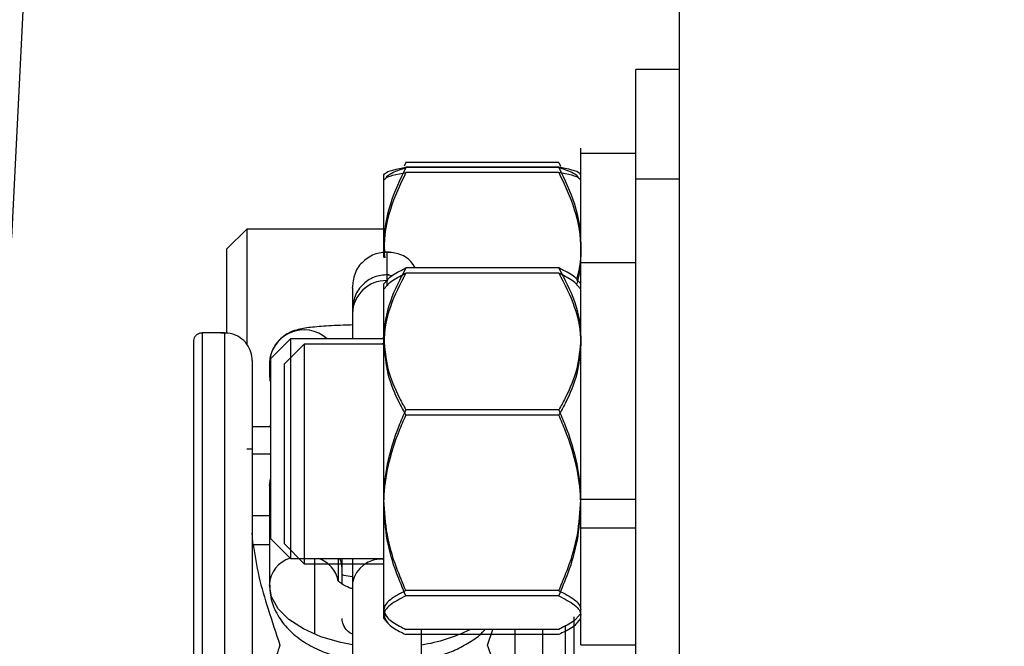
# Model space of a CAD drawing. Units: inches. Extents: x 170 to 288, y 234 to 248.
# Drawn here: x 178 to 178, y 244 to 244 of the extents above; entities that cross this region are included whole.
import ezdxf

# ---------------------------------------------------------------- set-up
doc = ezdxf.new("R2010")
doc.units = ezdxf.units.IN
doc.header["$LTSCALE"] = 0.25
doc.header["$MEASUREMENT"] = 0
doc.layers.add('ANNOTATIONS', color=1, linetype='Continuous')
doc.layers.add('SLIM E GUIDE MOTOR LH', color=7, linetype='Continuous')
doc.styles.add('ARIAL', font='arial.ttf', dxfattribs={"height": 0.09375})
doc.dimstyles.new('STANDARD$0', dxfattribs={"dimtxt": 0.09375, "dimasz": 0.09375, "dimexe": 0.03125, "dimexo": 0.046875, "dimgap": 0.09, "dimtad": 0, "dimtih": 1, "dimtoh": 1, "dimdec": 4, "dimzin": 0, "dimdsep": 46, "dimtxsty": 'ARIAL', "dimcen": 0.09, "dimadec": 0, "dimazin": 0, "dimtfac": 1, "dimtdec": 4, "dimtofl": 0, "dimtmove": 0, "dimatfit": 1, "dimfxl": 1, "dimtolj": 1, "dimtzin": 0, "dimarcsym": 0})

# ---------------------------------------------------------------- blocks, each defined once
blk = doc.blocks.new('*D8')
at = {"layer": 'ANNOTATIONS', "color": 0, "lineweight": -2, "transparency": 16777216}
for p, q in [((177.4958005133147, 244.7789401139611), (177.4958005133147, 245.4337754925983)), ((178.1204172157977, 244.2824744891744), (178.1204172157977, 245.4337754925983)), ((177.4020505133147, 245.4025254925983), (177.3083005133147, 245.4025254925983)), ((178.2141672157977, 245.4025254925983), (178.3079172157977, 245.4025254925983))]:
    blk.add_line(p, q, dxfattribs=at)
at = {"layer": 'ANNOTATIONS', "color": 0, "transparency": 16777216}
for points in [[(177.4020505133147, 245.4181504925983), (177.4020505133147, 245.3869004925983), (177.4958005133147, 245.4025254925983)], [(178.2141672157977, 245.4181504925983), (178.2141672157977, 245.3869004925983), (178.1204172157977, 245.4025254925983)]]:
    blk.add_solid(points, dxfattribs=at)
at = {"layer": 'defpoints', "color": 0, "transparency": 16777216}
for p in [(178.1204172157977, 245.4025254925983), (177.4958005133147, 244.6851901139611), (178.1204172157977, 244.1887244891744)]:
    blk.add_point(p, dxfattribs=at)
at = {"layer": 'ANNOTATIONS', "color": 0, "transparency": 16777216, "insert": (177.8591191424094, 245.4025254925983), "char_height": 0.09375, "attachment_point": 5, "style": 'ARIAL'}
blk.add_mtext('\\A1;27 1/2"', dxfattribs=at)

msp = doc.modelspace()

# ---------------------------------------------------------------- linework, layer by layer
at = {"layer": 'SLIM E GUIDE MOTOR LH'}
for p, q in [((177.8270502760226, 244.1880811383842), (177.8270502760226, 245.1964911158127)), ((177.7763982176039, 244.2471228829956), (177.7786284638399, 244.2917423568809)), ((177.8270499636523, 244.2598808974321), (177.8237167968243, 244.2598808974321)), ((177.8237167968243, 244.2098975530712), (177.8237167968243, 244.2598808974321)), ((177.8195504159949, 244.2166444741959), (177.8195504159949, 244.2539278248288)), ((177.8237167968243, 244.2535308907886), (177.8195501036254, 244.2535308907886)), ((177.8195501036254, 244.2162475401594), (177.8195501036254, 244.2535308907886)), ((177.8062837674746, 244.2528472364229), (177.806157674709, 244.2525604379583)), ((177.8062834551064, 244.2524503023828), (177.8062036693614, 244.2522686333704)), ((177.8178833637688, 244.2524503023828), (177.8062834551064, 244.2524503023828)), ((177.8178836761381, 244.2528472364229), (177.8062837674746, 244.2528472364229)), ((177.8178836761381, 244.2524759980448), (177.8062837674746, 244.2524759980448)), ((177.8178833637688, 244.2524503023828), (177.817963462399, 244.2522686333704)), ((177.8178836761381, 244.2528472364229), (177.8180097689037, 244.2525604379583)), ((177.8046167152498, 244.2456194301832), (177.8046170276178, 244.2519277448228)), ((177.8178833637688, 244.2520790640048), (177.8062834551064, 244.2520790640048)), ((177.8270499636523, 244.2515642112858), (177.8237167968243, 244.2515642112858)), ((177.7942104633909, 244.2477778300963), (177.792683896137, 244.2462511455104)), ((177.8046170276178, 244.2477778300963), (177.7942104633909, 244.2477778300963)), ((177.7942104633909, 244.2477778300963), (177.7942104633909, 244.23906671295)), ((177.8046170276178, 244.2465308649457), (177.8046839850665, 244.2459918809499)), ((177.792683896137, 244.2462511455104), (177.792683896137, 244.2398831088523)), ((177.8046167152498, 244.2461339309063), (177.8046836726985, 244.2455949469105)), ((177.8048545080583, 244.2434805855582), (177.8048548204264, 244.2460417861512)), ((177.8237167968243, 244.2452142046423), (177.8195501036254, 244.2452142046423)), ((177.8052937984664, 244.2442368292244), (177.804690242772, 244.2443172407399)), ((177.8178833637688, 244.2444389531536), (177.8062834551064, 244.2444389531536)), ((177.8178836761381, 244.2448358871929), (177.8062837674746, 244.2448358871929)), ((177.8046167152498, 244.218230880803), (177.8046170276178, 244.2436277980378)), ((177.8048629559607, 244.2435164109221), (177.8046167152498, 244.2432308639986)), ((177.8048632683288, 244.2439133449613), (177.8046170276178, 244.2436277980378)), ((177.8195501036254, 244.2432308639986), (177.8193038629145, 244.2435164109221)), ((177.8195504159949, 244.2436277980378), (177.8193041752839, 244.2439133449613)), ((177.8022303387446, 244.2433058782011), (177.8022303387446, 244.2394611439491)), ((177.7925321467789, 244.2399052845961), (177.7908262962628, 244.2399052454855)), ((177.7975354952021, 244.2394611439491), (177.7960086150629, 244.2379344984739)), ((177.7985767779131, 244.2390642099103), (177.7970502106594, 244.2375375644353)), ((177.8046170276178, 244.2394611439491), (177.7975354952021, 244.2394611439491)), ((177.7975354952021, 244.2394611439491), (177.7975354952021, 244.2227944884837)), ((177.8046167152498, 244.2390642099103), (177.7985767779131, 244.2390642099103)), ((177.7985767779131, 244.2390642099103), (177.7985767779131, 244.2223975544466)), ((177.8046167152498, 244.2391012868154), (177.8043457566022, 244.2390642099103)), ((177.8046170276178, 244.2394982208541), (177.8043460689701, 244.2394611439491)), ((177.7959310195149, 244.2375194561574), (177.7959313324001, 244.2366206149854)), ((177.7960086150629, 244.2379344984739), (177.7960086150629, 244.2243211339589)), ((177.7970502106594, 244.2375375644353), (177.7970502106594, 244.2239241999216)), ((177.7960086150629, 244.2372527996823), (177.7959313324001, 244.2366206149854)), ((177.7959363385645, 244.2367874219473), (177.7959598049601, 244.2362551258742)), ((177.7960086150629, 244.2365453269662), (177.7959313324001, 244.2366206149854)), ((177.8178833637688, 244.2336712410998), (177.8062834551064, 244.2336712410998)), ((177.8178836761381, 244.234068175138), (177.8062837674746, 244.234068175138)), ((177.7960086150629, 244.2330037785451), (177.7959560503368, 244.2327856975089)), ((177.7960086150629, 244.2327856975089), (177.7946319198555, 244.2327856975089)), ((177.7942104633909, 244.2311111355202), (177.7946319198555, 244.2311111355202)), ((177.7946319198555, 244.2307402882487), (177.7960086150629, 244.2307402882487)), ((177.7959313324001, 244.228297632022), (177.7960086150629, 244.2288307885296)), ((177.7960086150629, 244.2288027852976), (177.7959691915183, 244.2282971235835)), ((177.7959313324001, 244.228297632022), (177.7959313324001, 244.2207994537528)), ((177.8195501036254, 244.2272894374902), (177.8237167968243, 244.2272894374902)), ((177.7959313324001, 244.2260269453643), (177.7946322327408, 244.2260269453643)), ((177.8195501036254, 244.2251309984249), (177.8237167968243, 244.2251309984249)), ((177.7960086150629, 244.2243211339589), (177.7975354952021, 244.2227944884837)), ((177.7947016932717, 244.2238506913935), (177.7959313324001, 244.2238507109488)), ((177.7970502106594, 244.2239241999216), (177.7985767779131, 244.2223975544466)), ((177.7975354952021, 244.2227944884837), (177.8046170276178, 244.2227944884837)), ((177.7993433463176, 244.2227944884837), (177.7993436592029, 244.21705106861)), ((177.8011806086489, 244.2211212758128), (177.8011806086489, 244.2227944884837)), ((177.7985767779131, 244.2223975544466), (177.8046167152498, 244.2223975544466)), ((177.8014431193942, 244.2208639863406), (177.8014431193942, 244.2220554925762)), ((177.8178836761381, 244.2203601041615), (177.8062837674746, 244.2203601041615)), ((177.8178833637688, 244.2199631701247), (177.8062834551064, 244.2199631701247)), ((177.8046167152498, 244.218230880803), (177.8048629559607, 244.2179453338795)), ((177.8046170276178, 244.2186278148397), (177.8048632683288, 244.2183422679161)), ((177.8193038629145, 244.2179453338795), (177.8195501036254, 244.218230880803)), ((177.8193041752839, 244.2183422679161), (177.8195504159949, 244.2186278148397)), ((177.8178836761381, 244.2174197647952), (177.8062837674746, 244.2174197647952)), ((177.8074802407639, 244.2107492267427), (177.8074799278787, 244.2174197647952)), ((177.8124813989901, 244.2162282781149), (177.812876885977, 244.2174197647952)), ((177.8178833637688, 244.2170228307587), (177.8062834551064, 244.2170228307587)), ((177.8195501036254, 244.2162475401594), (177.8237167968243, 244.2162475401594))]:
    msp.add_line(p, q, dxfattribs=at)
at = {"layer": 'SLIM E GUIDE MOTOR LH', "flags": 128}
for points in [[(177.7908262962628, 244.2399052454855), (177.7908262962628, 244.2227161498331), (177.7908266091481, 244.2186799297932), (177.7908266091481, 244.1992346379824), (177.7908269220334, 244.1963063446993)], [(177.7925321467789, 244.2399052845961), (177.7925321467789, 244.2331066004684), (177.7925324596642, 244.2304184075227), (177.7925324596642, 244.2111343494049), (177.7925327725495, 244.2062637425594), (177.7925327725495, 244.1923418927192)], [(177.8022306516299, 244.2227944884837), (177.8022306516299, 244.2097839952265), (177.8022309645151, 244.2086953109142)], [(177.8022306516299, 244.2162546973653), (177.8013592661406, 244.2164208785566), (177.7998392694775, 244.2168588201642), (177.7985066910938, 244.2174482177998), (177.7974131570598, 244.2181663872813), (177.7966005940021, 244.2189857555936), (177.7961002904483, 244.2198748386562), (177.7959313324001, 244.2207994537528)], [(177.816680632258, 244.1353064467086), (177.816680632258, 244.1475653895367), (177.8166803193728, 244.1537488043276), (177.8166803193728, 244.1722990095896), (177.8166800064875, 244.1783643297447), (177.8166800064875, 244.1901089869583), (177.8166796936022, 244.1957210536828), (177.8166796936022, 244.2111347014008), (177.8166793807169, 244.2157002842143), (177.8166793807169, 244.2174197647952)], [(177.8183867956594, 244.130751834435), (177.8183867956594, 244.1385592606874), (177.8183864827741, 244.1447178402096), (177.8183864827741, 244.1635105902253), (177.8183861698888, 244.1697579313888), (177.8183861698888, 244.1820073507713), (177.8183858570036, 244.1879375435986), (177.8183858570036, 244.2045360878508), (177.8183855441183, 244.209563352442), (177.8183855441183, 244.2177255123743)]]:
    msp.add_lwpolyline(points, dxfattribs=at)
at = {"layer": 'SLIM E GUIDE MOTOR LH'}
for centre, radius, start, end in [((177.8047901412583, 244.2413176312403), 0.00256070533162076, 88.55264974657608, 178.478504491028), ((177.7985561464425, 244.2375144931729), 0.002625131619079104, 47.86311297866568, 179.891678484824), ((177.7981667302716, 244.2206870163763), 0.002238223806321164, 107.2009922776851, 177.1205293499432), ((177.7989305419865, 244.2206539184866), 0.002270266241854898, 11.49582455283121, 70.53956804298213), ((177.7998521295135, 244.222047640173), 0.001591009258474875, 0.2827836401193795, 27.99652129441091), ((177.8044455629397, 244.220487398436), 0.002268601862028285, 85.66535658609912, 167.5098488356949), ((177.805701883201, 244.2282213796485), 0.01209797733711316, 278.451397909955, 296.7670845880783)]:
    msp.add_arc(centre, radius, start, end, dxfattribs=at)
for points, knots in [([(177.8062837674746, 244.2524759980448), (177.8058459987874, 244.2515515882454), (177.8049545210592, 244.2496691083606), (177.8046195190663, 244.2476132318248), (177.804617091984, 244.2465588277261), (177.8046170276178, 244.2465308649457)], [0, 0, 0, 0, 0.4843442601217616, 0.986324817788052, 1, 1, 1, 1]), ([(177.8046170276178, 244.251905334415), (177.8046804045433, 244.2519852208467), (177.8048094502919, 244.2521478826405), (177.8055571189742, 244.2523369177175), (177.8061200045219, 244.2524446538598), (177.8062837674746, 244.2524759980448)], [0, 0, 0, 0, 0.4062879905083828, 0.8272685590892717, 1, 1, 1, 1]), ([(177.8047597038202, 244.2516188097662), (177.804799666164, 244.2516960738531), (177.8049168337715, 244.2519226083186), (177.8055605584768, 244.2521990403324), (177.8061205358365, 244.2523936754349), (177.8062834551064, 244.2524503023828)], [0, 0, 0, 0, 0.2684808537073587, 0.7871725290347509, 1, 1, 1, 1]), ([(177.819407115055, 244.2516188097662), (177.8193671527112, 244.2516960738531), (177.8192499851037, 244.2519226083186), (177.8186062603984, 244.2521990403324), (177.8180462830387, 244.2523936754349), (177.8178833637688, 244.2524503023828)], [0, 0, 0, 0, 0.2684808537073587, 0.7871725290347509, 1, 1, 1, 1]), ([(177.8178836761381, 244.2524759980448), (177.8183214448254, 244.2515515882454), (177.8192129225535, 244.2496691083606), (177.8195479245464, 244.2476132318248), (177.8195503516287, 244.2465588277261), (177.8195504159949, 244.2465308649457)], [0, 0, 0, 0, 0.4843442601217616, 0.986324817788052, 1, 1, 1, 1]), ([(177.8195504159949, 244.251905334415), (177.8194870390694, 244.2519852208467), (177.8193579933208, 244.2521478826405), (177.8186103246385, 244.2523369177175), (177.8180474390908, 244.2524446538598), (177.8178836761381, 244.2524759980448)], [0, 0, 0, 0, 0.4062879905083828, 0.8272685590892717, 1, 1, 1, 1]), ([(177.8062834551064, 244.2520790640048), (177.8058456864192, 244.2511546542055), (177.8049542086912, 244.2492721743209), (177.8046192066983, 244.2472162977853), (177.804616779616, 244.2461618936866), (177.8046167152498, 244.2461339309063)], [0, 0, 0, 0, 0.4843442601217616, 0.986324817788052, 1, 1, 1, 1]), ([(177.8046167152498, 244.251508400375), (177.8046800921753, 244.2515882868067), (177.8048091379239, 244.2517509486005), (177.8055568066061, 244.2519399836775), (177.8061196921537, 244.2520477198198), (177.8062834551064, 244.2520790640048)], [0, 0, 0, 0, 0.4062879905083828, 0.8272685590892717, 1, 1, 1, 1]), ([(177.8178833637688, 244.2520790640048), (177.8183211324559, 244.2511546542055), (177.819212610184, 244.2492721743209), (177.8195476121768, 244.2472162977853), (177.8195500392592, 244.2461618936866), (177.8195501036254, 244.2461339309063)], [0, 0, 0, 0, 0.4843442601217616, 0.986324817788052, 1, 1, 1, 1]), ([(177.8195501036254, 244.251508400375), (177.8194867266999, 244.2515882868067), (177.8193576809513, 244.2517509486005), (177.818610012269, 244.2519399836775), (177.8180471267214, 244.2520477198198), (177.8178833637688, 244.2520790640048)], [0, 0, 0, 0, 0.4062879905083828, 0.8272685590892717, 1, 1, 1, 1]), ([(177.8195504159949, 244.2465308649457), (177.8195350637808, 244.2456898316859), (177.8195193477046, 244.2448288651393), (177.8192289233114, 244.2440121566527), (177.8192221993421, 244.2439932480383)], [0, 0, 0, 0, 0.9768477801896432, 1, 1, 1, 1]), ([(177.805019710966, 244.2460366235441), (177.8046760245895, 244.2460205997729), (177.803957939621, 244.2459871203276), (177.8030053291991, 244.2453613578165), (177.802361319594, 244.2445548280259), (177.8021948753596, 244.2431225144485), (177.8022400118621, 244.2434439340346), (177.8022277466959, 244.2430588830343), (177.8022310339073, 244.2426403542729), (177.8022301964365, 244.2420637335773), (177.802230294085, 244.2415984300032), (177.8022303387446, 244.2413856230507)], [0, 0, 0, 0, 0.1083218289815172, 0.226323422992008, 0.3443369875276626, 0.452646344342055, 0.5656698121841077, 0.678695014159968, 0.7917186284580103, 0.9047423522728881, 0.9999999999999999, 0.9999999999999999, 0.9999999999999999, 0.9999999999999999]), ([(177.8069927655064, 244.2448358871929), (177.8068888634803, 244.2450087493187), (177.8065929387713, 244.2455010801828), (177.8057411677109, 244.2459755140959), (177.8050303521461, 244.2460168467785), (177.804690242772, 244.2460366235441)], [0, 0, 0, 0, 0.2200854828359699, 0.6268283202063002, 1, 1, 1, 1]), ([(177.8195501036254, 244.2461339309063), (177.8195347514113, 244.2452928976465), (177.8195190353351, 244.2444319311), (177.819228610942, 244.2436152226135), (177.8192218869726, 244.2435963139991)], [0, 0, 0, 0, 0.9768477801896432, 1, 1, 1, 1]), ([(177.805019710966, 244.2443172407399), (177.8046758239621, 244.2442995937566), (177.8039573111134, 244.2442627223884), (177.8030080624455, 244.2436643961145), (177.8023515380173, 244.2427545221482), (177.802269567326, 244.2420397793964), (177.8022303387446, 244.2416977261119)], [0, 0, 0, 0, 0.2393076167837938, 0.5000060937318608, 0.7607187237917797, 1, 1, 1, 1]), ([(177.8062834551064, 244.2444389531537), (177.8058456858479, 244.2436018351164), (177.8049542013503, 244.241897106567), (177.8046192073598, 244.2400351362126), (177.8046167796259, 244.2390804134905), (177.8046167152498, 244.2390550971267)], [0, 0, 0, 0, 0.4843419448068329, 0.9863263054477386, 1, 1, 1, 1]), ([(177.8062837674746, 244.2448358871929), (177.8058459982161, 244.2439987691556), (177.8049545137183, 244.242294040606), (177.8046195197278, 244.2404320702515), (177.804617091994, 244.2394773475292), (177.8046170276178, 244.2394520311655)], [0, 0, 0, 0, 0.4843419448068329, 0.9863263054477386, 1, 1, 1, 1]), ([(177.8048832935035, 244.2434989284574), (177.8048957981537, 244.2435267548915), (177.805003694974, 244.2437668562708), (177.8055667005372, 244.2440804143109), (177.8061219180226, 244.2443581482009), (177.8062834551064, 244.2444389531537)], [0, 0, 0, 0, 0.08504328494114556, 0.733799018456166, 0.9999999999999999, 0.9999999999999999, 0.9999999999999999, 0.9999999999999999]), ([(177.8048836058716, 244.2438958624966), (177.8048961105218, 244.2439236889307), (177.8050040073421, 244.2441637903101), (177.8055670129053, 244.2444773483502), (177.8061222303907, 244.2447550822402), (177.8062837674746, 244.2448358871929)], [0, 0, 0, 0, 0.08504328494114556, 0.733799018456166, 0.9999999999999999, 0.9999999999999999, 0.9999999999999999, 0.9999999999999999]), ([(177.8178833637688, 244.2444389531537), (177.8183211330272, 244.2436018351164), (177.8192126175249, 244.241897106567), (177.8195476115154, 244.2400351362126), (177.8195500392492, 244.2390804134905), (177.8195501036254, 244.2390550971267)], [0, 0, 0, 0, 0.4843419448068329, 0.9863263054477386, 1, 1, 1, 1]), ([(177.8192838382569, 244.2434989284574), (177.8192712224148, 244.2435267547504), (177.8191623736095, 244.2437668385053), (177.8186002278786, 244.2440804165925), (177.8180449255401, 244.2443581487151), (177.8178833637688, 244.2444389531537)], [0, 0, 0, 0, 0.08504929942881875, 0.7338007683340517, 0.9999999999999999, 0.9999999999999999, 0.9999999999999999, 0.9999999999999999]), ([(177.8178836761381, 244.2448358871929), (177.8183214453966, 244.2439987691556), (177.8192129298943, 244.242294040606), (177.8195479238849, 244.2404320702515), (177.8195503516187, 244.2394773475292), (177.8195504159949, 244.2394520311655)], [0, 0, 0, 0, 0.4843419448068329, 0.9863263054477386, 1, 1, 1, 1]), ([(177.8192841506264, 244.2438958624966), (177.8192715347843, 244.2439236887896), (177.8191626859789, 244.2441637725445), (177.818600540248, 244.2444773506317), (177.8180452379094, 244.2447550827544), (177.8178836761381, 244.2448358871929)], [0, 0, 0, 0, 0.08504929942881875, 0.7338007683340517, 0.9999999999999999, 0.9999999999999999, 0.9999999999999999, 0.9999999999999999]), ([(177.8022747684535, 244.2405102482742), (177.802018874973, 244.2405028797414), (177.8014424297681, 244.2404862808214), (177.8006309279744, 244.2404486709658), (177.7998544579577, 244.240399900188), (177.7991953567897, 244.2403423001289), (177.7986347247095, 244.2402725027696), (177.7981536982102, 244.2401852999017), (177.7976043405739, 244.240022417095), (177.7970051561096, 244.2396863067622), (177.7964709198384, 244.2391868656842), (177.796038522438, 244.2384414483395), (177.7959173571705, 244.2377686959159), (177.7959342315689, 244.2373988664845), (177.7959363385645, 244.2373526883061)], [0, 0, 0, 0, 0.08096175340469139, 0.1823806313418723, 0.2846214556655655, 0.385245302140506, 0.4833911777629195, 0.5827479797763779, 0.6718580548555196, 0.7354837280215024, 0.8041738135797237, 0.8909743813190084, 0.9863866852408876, 1, 1, 1, 1]), ([(177.7908297380009, 244.2398985184521), (177.790804770626, 244.239900337755), (177.7907082574733, 244.2399073703992), (177.7905391598239, 244.2398504690214), (177.7903527127397, 244.2397232563876), (177.7902226006765, 244.2395359692995), (177.7901742116321, 244.2393681371134), (177.7901707314956, 244.2392728634308), (177.7901698629571, 244.2392490859544)], [0, 0, 0, 0, 0.07266579682831598, 0.280894774305037, 0.5016649005861886, 0.7224443296360862, 0.9307303628309601, 1, 1, 1, 1]), ([(177.7946319198555, 244.2378055897409), (177.7946127146121, 244.2380201478344), (177.7945727773412, 244.2384663210249), (177.7942445120245, 244.2390851139047), (177.7937073649672, 244.2395991400128), (177.7930001236583, 244.2399133042813), (177.7924867657111, 244.2398943520461), (177.7922436665559, 244.2398853772705)], [0, 0, 0, 0, 0.1796752171191047, 0.3736343084229819, 0.5723816744343211, 0.7975025920610532, 1, 1, 1, 1]), ([(177.7901698629571, 244.2392407162733), (177.7901698280243, 244.239113418761), (177.7901697576898, 244.2388571153807), (177.7901702904289, 244.2367189065255), (177.7901701375125, 244.2333240353543), (177.7901702146541, 244.2286153828932), (177.7901700588879, 244.2226972302998), (177.7901706042991, 244.2156851418461), (177.790170456057, 244.2076195468462), (177.7901704892624, 244.2015792584853), (177.7901704887687, 244.19810017626), (177.7901704887277, 244.1978111077605)], [0, 0, 0, 0, 0.122228755067483, 0.2460978424487656, 0.3698289689371185, 0.4935674845638548, 0.6174365688937381, 0.7411679110513092, 0.8649070294399789, 0.9887754529053762, 1, 1, 1, 1]), ([(177.8046167152498, 244.2390550971267), (177.8046800909383, 244.2383015035796), (177.8048091338397, 244.2367670682115), (177.8055568171382, 244.234982944278), (177.8061196925873, 244.233966859862), (177.8062834551064, 244.2336712410998)], [0, 0, 0, 0, 0.4062876824993219, 0.8272658278645338, 0.9999999999999999, 0.9999999999999999, 0.9999999999999999, 0.9999999999999999]), ([(177.8046170276178, 244.2394520311655), (177.8046804033063, 244.2386984376183), (177.8048094462078, 244.23716400225), (177.8055571295064, 244.2353798783164), (177.8061200049555, 244.2343637939003), (177.8062837674746, 244.234068175138)], [0, 0, 0, 0, 0.4062876824993219, 0.8272658278645338, 0.9999999999999999, 0.9999999999999999, 0.9999999999999999, 0.9999999999999999]), ([(177.8195501036254, 244.2390550971267), (177.8194867279369, 244.2383015035796), (177.8193576850354, 244.2367670682115), (177.8186100017369, 244.234982944278), (177.8180471262879, 244.233966859862), (177.8178833637688, 244.2336712410998)], [0, 0, 0, 0, 0.4062876824993219, 0.8272658278645338, 0.9999999999999999, 0.9999999999999999, 0.9999999999999999, 0.9999999999999999]), ([(177.8195504159949, 244.2394520311655), (177.8194870403064, 244.2386984376183), (177.8193579974049, 244.23716400225), (177.8186103141064, 244.2353798783164), (177.8180474386572, 244.2343637939003), (177.8178836761381, 244.234068175138)], [0, 0, 0, 0, 0.4062876824993219, 0.8272658278645338, 0.9999999999999999, 0.9999999999999999, 0.9999999999999999, 0.9999999999999999]), ([(177.7946319198555, 244.2378054724089), (177.7946319173508, 244.2376794513176), (177.7946319123386, 244.2374272688291), (177.794631949949, 244.2353208791846), (177.7946318071442, 244.2319859373321), (177.7946323408269, 244.2273598193105), (177.7946322265672, 244.2215511713997), (177.7946321495429, 244.2146469035834), (177.7946325718646, 244.2067865392339), (177.7946328375421, 244.1980422500461), (177.7946317835047, 244.1914651692476), (177.7946327474818, 244.1877296642818), (177.7946328585113, 244.1872994140814)], [0, 0, 0, 0, 0.1094845625333581, 0.2190910201550685, 0.3285824918902598, 0.438067152896352, 0.5476738046619305, 0.6571652341331632, 0.7666501299667521, 0.876256239318762, 0.9857473679406625, 1, 1, 1, 1]), ([(177.8046167152498, 244.2268172153899), (177.8046184817759, 244.2269742018565), (177.8046300393182, 244.2280012897917), (177.8049038530766, 244.2299179384494), (177.8055704726595, 244.232035553299), (177.8061071971431, 244.2332668791108), (177.8062834551064, 244.2336712410998)], [0, 0, 0, 0, 0.06653048183265538, 0.4352773630959236, 0.8145475661308675, 1, 1, 1, 1]), ([(177.8046170276178, 244.2272141494274), (177.804618794144, 244.227371135894), (177.8046303516862, 244.2283982238293), (177.8049041654446, 244.2303148724872), (177.8055707850276, 244.232432487337), (177.8061075095113, 244.233663813149), (177.8062837674746, 244.234068175138)], [0, 0, 0, 0, 0.06653048183265538, 0.4352773630959236, 0.8145475661308675, 1, 1, 1, 1]), ([(177.8195501036254, 244.2268172153899), (177.8195483370992, 244.2269742018565), (177.819536779557, 244.2280012897917), (177.8192629657986, 244.2299179384494), (177.8185963462157, 244.232035553299), (177.8180596217321, 244.2332668791108), (177.8178833637688, 244.2336712410998)], [0, 0, 0, 0, 0.06653048183265538, 0.4352773630959236, 0.8145475661308675, 1, 1, 1, 1]), ([(177.8195504159949, 244.2272141494274), (177.8195486494687, 244.227371135894), (177.8195370919265, 244.2283982238293), (177.8192632781681, 244.2303148724872), (177.8185966585851, 244.232432487337), (177.8180599341014, 244.233663813149), (177.8178836761381, 244.234068175138)], [0, 0, 0, 0, 0.06653048183265538, 0.4352773630959236, 0.8145475661308675, 1, 1, 1, 1]), ([(177.8062837674746, 244.2203601041615), (177.8060361457773, 244.2209404057059), (177.8054502700555, 244.2223134056888), (177.8047746987518, 244.224601301062), (177.8046700264599, 244.2263358787233), (177.8046170276178, 244.2272141494274)], [0, 0, 0, 0, 0.2654590157325027, 0.6280790178506495, 1, 1, 1, 1]), ([(177.8178836761381, 244.2203601041615), (177.8181312978354, 244.2209404057059), (177.8187171735572, 244.2223134056888), (177.8193927448609, 244.224601301062), (177.8194974171529, 244.2263358787233), (177.8195504159949, 244.2272141494274)], [0, 0, 0, 0, 0.2654590157325027, 0.6280790178506495, 1, 1, 1, 1]), ([(177.8062834551064, 244.2199631701247), (177.8060358334091, 244.220543471669), (177.8054499576874, 244.2219164716518), (177.8047743863837, 244.2242043670247), (177.8046697140919, 244.2259389446859), (177.8046167152498, 244.2268172153899)], [0, 0, 0, 0, 0.2654590157325027, 0.6280790178506495, 1, 1, 1, 1]), ([(177.8178833637688, 244.2199631701247), (177.818130985466, 244.220543471669), (177.8187168611878, 244.2219164716518), (177.8193924324914, 244.2242043670247), (177.8194971047834, 244.2259389446859), (177.8195501036254, 244.2268172153899)], [0, 0, 0, 0, 0.2654590157325027, 0.6280790178506495, 1, 1, 1, 1]), ([(177.7947016932717, 244.2238506913935), (177.7946777713564, 244.2240249397024), (177.7946442350863, 244.2242692194062), (177.7946349069734, 244.2246114036271), (177.7946322327408, 244.2247095028058)], [0, 0, 0, 0, 0.7133147217009856, 1, 1, 1, 1]), ([(177.7947016932717, 244.2238506913935), (177.794829539631, 244.2230392120649), (177.7950876328072, 244.2214010169808), (177.7958479740726, 244.2188624124204), (177.7964268487384, 244.2171348347823), (177.7967320058173, 244.216224132385)], [0, 0, 0, 0, 0.3170004224200058, 0.6399528803242223, 1, 1, 1, 1]), ([(177.8014431193942, 244.2220554925762), (177.8014431193942, 244.22226526413), (177.8014431193942, 244.2224767159835), (177.8014431193942, 244.2227919832163), (177.8014431193942, 244.2227944884837)], [0, 0, 0, 0, 0.9920535116449014, 1, 1, 1, 1]), ([(177.8022306516299, 244.2204942537229), (177.8021971133277, 244.2205043587707), (177.8019482126103, 244.2205793522406), (177.8015993053519, 244.220756667906), (177.8012494759328, 244.2209731521018), (177.8011089686765, 244.2211233531888), (177.8011159683968, 244.2211132907799), (177.8011183444793, 244.2211098750556)], [0, 0, 0, 0, 0.04247856232921939, 0.3152498472320222, 0.5870728297908873, 0.8598302498588626, 1, 1, 1, 1]), ([(177.8014431193942, 244.2215727692638), (177.8014852723399, 244.2215619841101), (177.8017354681003, 244.2214979696106), (177.8020058356042, 244.2214612086266), (177.8022306516299, 244.2214306411279)], [0, 0, 0, 0, 0.1684798561110451, 1, 1, 1, 1]), ([(177.795961995157, 244.2207830077205), (177.7959644154545, 244.2205238968627), (177.7959708591232, 244.2198340541821), (177.796368754655, 244.2187495235797), (177.7971107876645, 244.2176349739149), (177.7981290140283, 244.2167123892785), (177.7993348701922, 244.2159819750117), (177.8005689564011, 244.2154859417577), (177.8015526951293, 244.2152054159141), (177.8020806350392, 244.2151105300457), (177.8022306516299, 244.2150835677832)], [0, 0, 0, 0, 0.08751297188799982, 0.2329897852650439, 0.3845611451976483, 0.5420538794897535, 0.6927769142288597, 0.8428516723107397, 0.9553455688737799, 1, 1, 1, 1]), ([(177.8062837674746, 244.2203601041615), (177.8058459982655, 244.2201315155395), (177.8049545138528, 244.2196660118238), (177.8046195173664, 244.2191575438543), (177.8046170919593, 244.2188968501939), (177.8046170276178, 244.2188899344783)], [0, 0, 0, 0, 0.4843390754396156, 0.9863204794191908, 0.9999999999999999, 0.9999999999999999, 0.9999999999999999, 0.9999999999999999]), ([(177.8178836761381, 244.2203601041615), (177.8183214453472, 244.2201315155395), (177.8192129297599, 244.2196660118238), (177.8195479262463, 244.2191575438543), (177.8195503516534, 244.2188968501939), (177.8195504159949, 244.2188899344783)], [0, 0, 0, 0, 0.4843390754396156, 0.9863204794191908, 0.9999999999999999, 0.9999999999999999, 0.9999999999999999, 0.9999999999999999]), ([(177.8062834551064, 244.2199631701247), (177.8058456858973, 244.2197345815026), (177.8049542014847, 244.219269077787), (177.8046192049984, 244.2187606098176), (177.8046167795913, 244.2184999161572), (177.8046167152498, 244.2184930004417)], [0, 0, 0, 0, 0.4843390754396156, 0.9863204794191908, 0.9999999999999999, 0.9999999999999999, 0.9999999999999999, 0.9999999999999999]), ([(177.8178833637688, 244.2199631701247), (177.8183211329778, 244.2197345815026), (177.8192126173904, 244.219269077787), (177.8195476138768, 244.2187606098176), (177.8195500392839, 244.2184999161572), (177.8195501036254, 244.2184930004417)], [0, 0, 0, 0, 0.4843390754396156, 0.9863204794191908, 0.9999999999999999, 0.9999999999999999, 0.9999999999999999, 0.9999999999999999]), ([(177.8046170276178, 244.2188899344783), (177.8046804074858, 244.2186841429937), (177.8048094604061, 244.218265114162), (177.8055571006342, 244.2177779664252), (177.8061200037638, 244.2175004901357), (177.8062837674746, 244.2174197647952)], [0, 0, 0, 0, 0.4062862883470166, 0.8272726594278963, 0.9999999999999999, 0.9999999999999999, 0.9999999999999999, 0.9999999999999999]), ([(177.8022306516299, 244.2170496410709), (177.8020960694082, 244.2171260593112), (177.8018022219341, 244.2172929112668), (177.801503156692, 244.2177326843861), (177.8014625964927, 244.2180834464526), (177.8014431193942, 244.2182518831825)], [0, 0, 0, 0, 0.3051884490419601, 0.6663499369885879, 1, 1, 1, 1]), ([(177.8046167152498, 244.2184930004417), (177.8046800951178, 244.2182872089571), (177.8048091480381, 244.2178681801254), (177.8055567882661, 244.2173810323886), (177.8061196913956, 244.2171035560992), (177.8062834551064, 244.2170228307587)], [0, 0, 0, 0, 0.4062862883470166, 0.8272726594278963, 0.9999999999999999, 0.9999999999999999, 0.9999999999999999, 0.9999999999999999]), ([(177.8192838382569, 244.2179628358996), (177.8192712222297, 244.2179350095634), (177.8191623695716, 244.217694920461), (177.8186002695615, 244.217381355359), (177.818044927702, 244.2171036288847), (177.8178833637688, 244.2170228307587)], [0, 0, 0, 0, 0.08504932048074192, 0.7338161566321196, 1, 1, 1, 1]), ([(177.8192841506264, 244.2183597699362), (177.8192715345992, 244.2183319436001), (177.8191626819411, 244.2180918544975), (177.8186005819309, 244.2177782893956), (177.8180452400714, 244.2175005629213), (177.8178836761381, 244.2174197647952)], [0, 0, 0, 0, 0.08504932048074192, 0.7338161566321196, 1, 1, 1, 1]), ([(177.8190429160798, 244.1290248446075), (177.8190429426725, 244.1316464860713), (177.8190430031319, 244.1376068657158), (177.8190424543152, 244.1473728335649), (177.8190427568107, 244.1580129133708), (177.8190421372596, 244.1686653777873), (177.8190424354889, 244.1791307742158), (177.8190418630893, 244.1892283363974), (177.8190419769162, 244.1988077327152), (177.8190420940311, 244.2076224990603), (177.8190416268393, 244.2142069003745), (177.8190416560635, 244.2174345571573), (177.8190416645387, 244.2183706035888)], [0, 0, 0, 0, 0.08546226440606255, 0.1943009935540928, 0.3030204779959205, 0.4117463211342728, 0.5205866831452781, 0.6293060447006259, 0.7380322819426897, 0.8468725018778704, 0.9555917937276822, 1, 1, 1, 1]), ([(177.8074799278787, 244.2150814949182), (177.8075563432544, 244.2150944140145), (177.8080449222418, 244.2151770151783), (177.8089135569793, 244.2154154978292), (177.8100667318339, 244.2158435948776), (177.8111376779941, 244.2164345029454), (177.8119006830526, 244.216959988933), (177.8122272220231, 244.2173438597398), (177.8122917905139, 244.2174197647952)], [0, 0, 0, 0, 0.03953548910912377, 0.2527790911291604, 0.4701411393426705, 0.7015209678988236, 0.9409799675638006, 1, 1, 1, 1]), ([(177.8145808591814, 244.1401319198532), (177.8145808827836, 244.1426062252887), (177.8145809388647, 244.1484854266631), (177.8145803961526, 244.1580189331991), (177.8145807000334, 244.1684712813582), (177.8145800812948, 244.1787539922938), (177.8145803754151, 244.1886716871876), (177.8145798172195, 244.198080968155), (177.8145798782077, 244.2067408108987), (177.8145801325454, 244.2132519895286), (177.814579728416, 244.2164607991361), (177.8145796076403, 244.2174197647952)], [0, 0, 0, 0, 0.08911073567252746, 0.2117361713422595, 0.3343546310090768, 0.457108829640693, 0.5797344874226857, 0.7023529154198775, 0.8251071528120509, 0.9477325690873751, 1, 1, 1, 1]), ([(177.7967320058173, 244.216224132385), (177.7965582682264, 244.2157101626491), (177.7962511427271, 244.2148015900664), (177.7958170068126, 244.2134744252046), (177.7954503170277, 244.2122351067118), (177.7951963610095, 244.2113261883229), (177.7950945804374, 244.2108343638374), (177.7950812231095, 244.2107698185048)], [0, 0, 0, 0, 0.2835008770780414, 0.5011600996176212, 0.7312912941270794, 0.9647356053160556, 1, 1, 1, 1]), ([(177.8141240466808, 244.2107701118348), (177.8140737541242, 244.2109994735051), (177.8139125689159, 244.21173456655), (177.813547668666, 244.2129754155507), (177.8130443994685, 244.2145649019898), (177.8126770500608, 244.2156502300806), (177.8124813989901, 244.2162282781149)], [0, 0, 0, 0, 0.1253363691513495, 0.4016969928930081, 0.681342554251241, 1, 1, 1, 1])]:
    msp.add_open_spline(points, degree=3, knots=knots, dxfattribs=at)

# ---------------------------------------------------------------- dimensions: what is measured, and where the dimension line sits
at = {"layer": 'ANNOTATIONS'}
dim = msp.add_linear_dim(base=(178.1204172157977, 245.4025254925983), p1=(177.4958005133147, 244.6851901139611), p2=(178.1204172157977, 244.1887244891744), text='27 1/2"', dimstyle='STANDARD$0', override={"dimexo": 0.09375}, dxfattribs=at)
dim.commit()
dim.dimension.update_dxf_attribs({"geometry": '*D8', "text_midpoint": (177.8591191424094, 245.4025254925983), "dimtype": 160})

doc.saveas('drawing.dxf')
